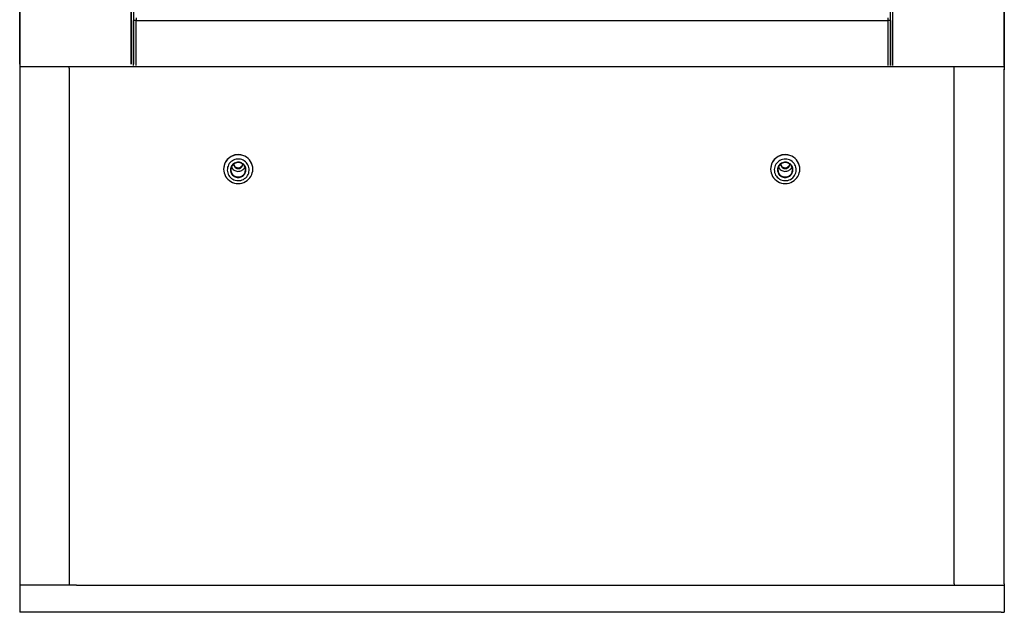
# Model space of a CAD drawing. Extents: x -2801 to 4596, y -1924 to 3270.
# Drawn here: x 447 to 1527, y 1325 to 1976 of the extents above; entities that cross this region are included whole.
import ezdxf

# ---------------------------------------------------------------- set-up
doc = ezdxf.new("R2010")
doc.units = 0
doc.header["$MEASUREMENT"] = 0
doc.layers.get('0').update_dxf_attribs({"linetype": 'CONTINUOUS'})

msp = doc.modelspace()

# ---------------------------------------------------------------- linework, layer by layer
at = {"color": 7}
for p, q in [((446.797852, 2708.335693), (446.797852, 1324.835693)), ((446.798035, 1926.585693), (446.798035, 2653.085693)), ((446.798035, 2653.085693), (446.798035, 1926.585693)), ((569.048096, 1926.585693), (569.048096, 2653.085693)), ((569.048096, 2653.085693), (569.048096, 1926.585693)), ((571.798096, 2653.085693), (571.798096, 1926.585693)), ((1401.797729, 1925.335693), (1401.797729, 2651.835693)), ((1404.547729, 1925.335693), (1404.547729, 2651.835693)), ((1526.797729, 1925.335693), (1526.797729, 2651.835693)), ((1526.797729, 2651.835693), (1526.797729, 1925.335693)), ((1526.797729, 1925.335693), (1526.797729, 2651.835693)), ((574.547729, 1977.585693), (574.547729, 1974.835693)), ((1399.047729, 1977.585693), (1399.047729, 1974.835693)), ((574.547729, 1974.835693), (571.797729, 1974.835693)), ((571.797729, 1925.335693), (571.797729, 1974.835693)), ((571.798096, 1976.335693), (571.798096, 1926.585693)), ((574.547729, 1974.835693), (1399.047729, 1974.835693)), ((574.547729, 1925.335693), (574.547729, 1974.835693)), ((1399.047729, 1974.835693), (1399.047729, 1925.335693)), ((1401.797729, 1974.835693), (1399.047729, 1974.835693)), ((1401.797729, 1974.835693), (1401.797729, 1925.335693)), ((1526.797729, 1923.902222), (446.797852, 1923.835449)), ((501.197754, 1922.330078), (501.197754, 1923.838867)), ((1471.797729, 1922.330078), (1471.797729, 1923.898804)), ((1526.797729, 1925.335693), (1526.797729, 1920.568726)), ((501.197754, 1922.330078), (501.197754, 1356.085693)), ((1471.797729, 1356.085693), (1471.797729, 1922.330078)), ((1526.797729, 1356.085693), (1526.797729, 1921.085693)), ((690.497742, 1814.444458), (690.497742, 1814.914307)), ((690.497742, 1814.914307), (690.813843, 1814.914307)), ((1290.497803, 1814.914307), (1290.497803, 1814.444458)), ((1290.497803, 1814.914307), (1290.813843, 1814.914307)), ((670.497742, 1811.611816), (670.497742, 1811.455078)), ((702.497742, 1811.612671), (702.497742, 1811.456055)), ((1270.497803, 1811.611816), (1270.497803, 1811.455078)), ((1302.497803, 1811.612671), (1302.497803, 1811.456055)), ((452.478821, 1354.835693), (446.797852, 1354.835693)), ((509.247742, 1354.835693), (452.478821, 1354.835693)), ((501.197754, 1356.085693), (501.197754, 1354.835693)), ((509.247742, 1354.835693), (1526.797729, 1354.835693)), ((1471.797729, 1356.085693), (1471.797729, 1354.835693)), ((1526.797729, 1356.085693), (1526.797729, 1324.835693)), ((449.478821, 1324.835693), (446.797852, 1324.835693)), ((1523.516602, 1324.835693), (449.478821, 1324.835693)), ((1523.516602, 1324.835693), (1526.797729, 1324.835693))]:
    msp.add_line(p, q, dxfattribs=at)
for points in [[(678.826932, 1825.480172), (677.214457, 1824.482841), (675.733245, 1823.303523), (674.40424, 1821.958894), (673.246234, 1820.467964), (672.275599, 1818.851817), (671.506062, 1817.133304), (670.948502, 1815.336723), (670.610804, 1813.487479), (670.497742, 1811.611719)], [(678.826932, 1825.323556), (677.214457, 1824.326225), (675.733245, 1823.146907), (674.40424, 1821.802277), (673.246234, 1820.311348), (672.275599, 1818.695201), (671.506062, 1816.976688), (670.948502, 1815.180107), (670.610804, 1813.330863), (670.497742, 1811.455103)], [(702.497742, 1811.612645), (702.345454, 1813.78727), (701.891619, 1815.920507), (701.14487, 1817.971766), (700.119418, 1819.902016), (698.834775, 1821.674528), (697.315384, 1823.255575), (695.590156, 1824.615073), (693.69192, 1825.727154), (691.656793, 1826.570657), (689.5235, 1827.129532), (687.332634, 1827.393144), (685.125882, 1827.356479), (682.945233, 1827.020234), (680.83218, 1826.390805), (678.826932, 1825.480172)], [(702.497742, 1811.456029), (702.345454, 1813.630654), (701.891619, 1815.763891), (701.14487, 1817.81515), (700.119418, 1819.7454), (698.834775, 1821.517912), (697.315384, 1823.098959), (695.590156, 1824.458457), (693.69192, 1825.570538), (691.656793, 1826.41404), (689.5235, 1826.972915), (687.332634, 1827.236528), (685.125882, 1827.199863), (682.945233, 1826.863617), (680.83218, 1826.234189), (678.826932, 1825.323556)], [(1278.826993, 1825.480172), (1277.214518, 1824.482841), (1275.733306, 1823.303523), (1274.404301, 1821.958894), (1273.246295, 1820.467964), (1272.27566, 1818.851817), (1271.506123, 1817.133304), (1270.948563, 1815.336723), (1270.610865, 1813.487479), (1270.497803, 1811.611719)], [(1278.826993, 1825.323556), (1277.214518, 1824.326225), (1275.733306, 1823.146907), (1274.404301, 1821.802277), (1273.246295, 1820.311348), (1272.27566, 1818.695201), (1271.506123, 1816.976688), (1270.948563, 1815.180107), (1270.610865, 1813.330863), (1270.497803, 1811.455103)], [(1302.497803, 1811.612645), (1302.345515, 1813.78727), (1301.89168, 1815.920507), (1301.144931, 1817.971766), (1300.119479, 1819.902016), (1298.834836, 1821.674528), (1297.315445, 1823.255575), (1295.590218, 1824.615073), (1293.691981, 1825.727154), (1291.656854, 1826.570657), (1289.523561, 1827.129532), (1287.332695, 1827.393144), (1285.125943, 1827.356479), (1282.945294, 1827.020234), (1280.832241, 1826.390805), (1278.826993, 1825.480172)], [(1302.497803, 1811.456029), (1302.345515, 1813.630654), (1301.89168, 1815.763891), (1301.144931, 1817.81515), (1300.119479, 1819.7454), (1298.834836, 1821.517912), (1297.315445, 1823.098959), (1295.590218, 1824.458457), (1293.691981, 1825.570538), (1291.656854, 1826.41404), (1289.523561, 1826.972915), (1287.332695, 1827.236528), (1285.125943, 1827.199863), (1282.945294, 1826.863617), (1280.832241, 1826.234189), (1278.826993, 1825.323556)], [(694.497742, 1810.750964), (694.42927, 1811.782281), (694.225088, 1812.795949), (693.888688, 1813.774622), (693.425828, 1814.701555), (692.844426, 1815.560889), (692.15443, 1816.33792), (691.367647, 1817.019353), (690.497539, 1817.593527), (689.558993, 1818.05062), (688.568068, 1818.382809), (687.541719, 1818.584412), (686.497507, 1818.651978), (685.4533, 1818.584351), (684.426963, 1818.382689), (683.436058, 1818.050442), (682.497539, 1817.593296), (681.627464, 1817.019071), (680.840722, 1816.337593), (680.150772, 1815.560522), (679.569421, 1814.701154), (679.106616, 1813.774194), (678.770274, 1812.795501), (678.566152, 1811.781822), (678.497742, 1810.750501)], [(681.497778, 1816.91873), (681.547785, 1816.240577), (681.691637, 1815.575638), (681.926606, 1814.936517), (682.248239, 1814.335333), (682.650436, 1813.783482), (683.125574, 1813.291427), (683.664644, 1812.868498), (684.257425, 1812.522711), (684.89268, 1812.260623), (685.558365, 1812.087203), (686.24186, 1812.005738), (686.930205, 1812.017774), (687.610352, 1812.123081), (688.269405, 1812.319663), (688.894869, 1812.603793)], [(681.580343, 1816.983289), (681.746764, 1816.338175), (681.999529, 1815.72103), (682.334044, 1815.143072), (682.744228, 1814.614802), (683.222629, 1814.145823), (683.76055, 1813.744657), (684.348217, 1813.418595), (684.974948, 1813.173563), (685.629355, 1813.014013), (686.299544, 1812.942846), (686.973334, 1812.961355), (687.638481, 1813.069203), (688.282897, 1813.264431), (688.894869, 1813.543491)], [(688.894869, 1812.603793), (689.397032, 1812.914235), (689.858492, 1813.281159), (690.272772, 1813.699413), (690.634055, 1814.163125), (690.937269, 1814.665786), (691.178159, 1815.200338), (691.353341, 1815.759278), (691.460358, 1816.334759), (691.497705, 1816.918702)], [(688.894869, 1813.543491), (689.100416, 1813.660735), (689.300097, 1813.787482), (689.493463, 1813.923445), (689.680077, 1814.068319), (689.859519, 1814.221777), (690.031385, 1814.383473), (690.195287, 1814.553043), (690.350856, 1814.730104), (690.497742, 1814.914258)], [(690.497742, 1814.444409), (690.672902, 1814.690327), (690.832585, 1814.946318), (690.976198, 1815.211432), (691.103208, 1815.484687), (691.213145, 1815.76507), (691.305601, 1816.051541), (691.380234, 1816.343038), (691.436766, 1816.63848), (691.474988, 1816.936773)], [(1294.497803, 1810.750964), (1294.429331, 1811.782281), (1294.225149, 1812.795949), (1293.888749, 1813.774622), (1293.425889, 1814.701555), (1292.844487, 1815.560889), (1292.154491, 1816.33792), (1291.367708, 1817.019353), (1290.4976, 1817.593527), (1289.559054, 1818.05062), (1288.568129, 1818.382809), (1287.54178, 1818.584412), (1286.497568, 1818.651978), (1285.453361, 1818.584351), (1284.427024, 1818.382689), (1283.436119, 1818.050442), (1282.4976, 1817.593296), (1281.627525, 1817.019071), (1280.840783, 1816.337593), (1280.150833, 1815.560522), (1279.569482, 1814.701154), (1279.106677, 1813.774194), (1278.770335, 1812.795501), (1278.566213, 1811.781822), (1278.497803, 1810.750501)], [(1281.497839, 1816.91873), (1281.546765, 1816.248104), (1281.687475, 1815.590259), (1281.917359, 1814.957389), (1282.232156, 1814.361227), (1282.62603, 1813.812823), (1283.09168, 1813.322346), (1283.620473, 1812.898887), (1284.202606, 1812.550296), (1284.827288, 1812.283035), (1285.482938, 1812.10206), (1286.157401, 1812.010725), (1286.838176, 1812.010723), (1287.51264, 1812.102054), (1288.168291, 1812.283026), (1288.792974, 1812.550283), (1289.375109, 1812.89887), (1289.903905, 1813.322327), (1290.369557, 1813.812802), (1290.763434, 1814.361203), (1291.078235, 1814.957363), (1291.308123, 1815.590232), (1291.448836, 1816.248077), (1291.497767, 1816.918702)], [(1281.580404, 1816.983412), (1281.746825, 1816.338297), (1281.99959, 1815.721153), (1282.334105, 1815.143194), (1282.744289, 1814.614924), (1283.22269, 1814.145945), (1283.760611, 1813.744779), (1284.348278, 1813.418717), (1284.975009, 1813.173685), (1285.629416, 1813.014135), (1286.299605, 1812.942968), (1286.973395, 1812.961477), (1287.638542, 1813.069325), (1288.282958, 1813.264553), (1288.89493, 1813.543613)], [(1288.89493, 1813.543613), (1289.100477, 1813.660857), (1289.300158, 1813.787604), (1289.493524, 1813.923567), (1289.680138, 1814.068441), (1289.85958, 1814.221899), (1290.031446, 1814.383595), (1290.195348, 1814.553165), (1290.350917, 1814.730226), (1290.497803, 1814.91438)], [(1290.497803, 1814.444531), (1290.672963, 1814.69045), (1290.832646, 1814.94644), (1290.976259, 1815.211555), (1291.103269, 1815.484809), (1291.213206, 1815.765192), (1291.305662, 1816.051663), (1291.380295, 1816.34316), (1291.436827, 1816.638602), (1291.475049, 1816.936895)], [(670.497742, 1811.455105), (670.634685, 1809.39247), (671.043049, 1807.365136), (671.715848, 1805.407789), (672.641569, 1803.553922), (673.804373, 1801.835254), (675.184364, 1800.281192), (676.757929, 1798.918327), (678.498146, 1797.769978), (680.375239, 1796.855792), (682.357088, 1796.191414), (684.409786, 1795.788208), (686.498209, 1795.653076), (688.586624, 1795.788329), (690.639298, 1796.191653), (692.621109, 1796.856146), (694.498147, 1797.770439), (696.238296, 1798.918889), (697.811781, 1800.281845), (699.19168, 1801.835987), (700.354382, 1803.554722), (701.279993, 1805.408642), (701.952676, 1807.366028), (702.360921, 1809.393386), (702.497742, 1811.456029)], [(678.497742, 1810.750502), (678.573885, 1809.66319), (678.800803, 1808.596571), (679.174177, 1807.570941), (679.686903, 1806.605816), (680.329225, 1805.71956), (681.08892, 1804.929037), (681.951534, 1804.249288), (682.900652, 1803.693247), (683.918215, 1803.271496), (684.984862, 1802.992058), (686.080295, 1802.860252), (687.183671, 1802.878584), (688.273996, 1803.046707), (689.330522, 1803.361421), (690.333146, 1803.816738)], [(679.136172, 1813.844498), (679.641274, 1812.866626), (680.278729, 1811.967336), (681.036232, 1811.163987), (681.89916, 1810.472085), (682.850855, 1809.904988), (683.872948, 1809.473642), (684.945708, 1809.186373), (686.048428, 1809.048727), (687.159821, 1809.06336), (688.258434, 1809.229991), (689.323059, 1809.545402), (690.333146, 1810.003505)], [(690.333146, 1810.003505), (690.843622, 1810.303767), (691.330126, 1810.640619), (691.789976, 1811.012204), (692.220635, 1811.416471), (692.619728, 1811.851191), (692.985054, 1812.313965), (693.314597, 1812.802243), (693.606539, 1813.313329), (693.859271, 1813.844406)], [(690.333146, 1803.816738), (691.139383, 1804.315403), (691.879989, 1804.905062), (692.544492, 1805.577376), (693.123495, 1806.322841), (693.608813, 1807.130914), (693.993581, 1807.990171), (694.272361, 1808.888461), (694.441211, 1809.813083), (694.497742, 1810.750964)], [(1270.497803, 1811.455105), (1270.634746, 1809.39247), (1271.04311, 1807.365136), (1271.715909, 1805.407789), (1272.64163, 1803.553922), (1273.804434, 1801.835254), (1275.184425, 1800.281192), (1276.757991, 1798.918327), (1278.498207, 1797.769978), (1280.3753, 1796.855792), (1282.357149, 1796.191414), (1284.409847, 1795.788208), (1286.49827, 1795.653076), (1288.586685, 1795.788329), (1290.639359, 1796.191653), (1292.62117, 1796.856146), (1294.498208, 1797.770439), (1296.238357, 1798.918889), (1297.811842, 1800.281845), (1299.191741, 1801.835987), (1300.354443, 1803.554722), (1301.280054, 1805.408642), (1301.952737, 1807.366028), (1302.360982, 1809.393386), (1302.497803, 1811.456029)], [(1278.497803, 1810.750502), (1278.573946, 1809.66319), (1278.800864, 1808.596571), (1279.174238, 1807.570941), (1279.686964, 1806.605816), (1280.329286, 1805.71956), (1281.088981, 1804.929037), (1281.951595, 1804.249288), (1282.900713, 1803.693247), (1283.918277, 1803.271496), (1284.984923, 1802.992058), (1286.080356, 1802.860252), (1287.183732, 1802.878584), (1288.274057, 1803.046707), (1289.330583, 1803.361421), (1290.333207, 1803.816738)], [(1279.136233, 1813.844498), (1279.641335, 1812.866626), (1280.27879, 1811.967336), (1281.036293, 1811.163987), (1281.899221, 1810.472085), (1282.850916, 1809.904988), (1283.873009, 1809.473642), (1284.94577, 1809.186373), (1286.048489, 1809.048727), (1287.159882, 1809.06336), (1288.258495, 1809.229991), (1289.32312, 1809.545402), (1290.333207, 1810.003505)], [(1290.333207, 1810.003505), (1290.843683, 1810.303767), (1291.330187, 1810.640619), (1291.790037, 1811.012204), (1292.220696, 1811.416471), (1292.619789, 1811.851191), (1292.985115, 1812.313965), (1293.314658, 1812.802243), (1293.6066, 1813.313329), (1293.859332, 1813.844406)], [(1290.333207, 1803.816738), (1291.139444, 1804.315403), (1291.88005, 1804.905062), (1292.544553, 1805.577376), (1293.123556, 1806.322841), (1293.608874, 1807.130914), (1293.993643, 1807.990171), (1294.272423, 1808.888461), (1294.441272, 1809.813083), (1294.497803, 1810.750964)]]:
    msp.add_lwpolyline(points, dxfattribs=at)
for points in [[(692.250848, 1800.271439), (693.550289, 1801.083445), (694.733926, 1802.052902), (695.782326, 1803.163893), (696.678273, 1804.398175), (697.407056, 1805.73548), (697.956709, 1807.153851), (698.318205, 1808.629998), (698.48561, 1810.139683), (698.456174, 1811.658116), (698.230381, 1813.160365), (697.811939, 1814.621763), (697.207717, 1816.018315), (696.427638, 1817.327087), (695.484511, 1818.526592), (694.393821, 1819.597132), (693.173477, 1820.52113), (691.843518, 1821.283413), (690.425782, 1821.871465), (688.943547, 1822.27563), (687.421152, 1822.489272), (685.883595, 1822.508882), (684.356122, 1822.334139), (682.863815, 1821.967912), (681.431176, 1821.416215), (680.08173, 1820.688105), (678.837635, 1819.79554), (677.719319, 1818.753174), (676.745145, 1817.578123), (675.931107, 1816.289682), (675.290574, 1814.909007), (674.834062, 1813.458768), (674.569067, 1811.962779), (674.499941, 1810.445603), (674.627818, 1808.932152), (674.950599, 1807.447278), (675.462984, 1806.015361), (676.15656, 1804.659914), (677.019937, 1803.403194), (678.03894, 1802.265835), (679.196836, 1801.266513), (680.474613, 1800.421637), (681.851289, 1799.745079), (683.30426, 1799.24795), (684.809668, 1798.938411), (686.342794, 1798.821545), (687.878464, 1798.899271), (689.391463, 1799.170313), (690.856947, 1799.630221)], [(682.422624, 1818.039915), (681.483833, 1817.451538), (680.630832, 1816.747169), (679.878215, 1815.938861), (679.238861, 1815.040444), (678.723707, 1814.067289), (678.34157, 1813.036049), (678.098987, 1811.964368), (678.000108, 1810.870582), (678.046627, 1809.773406), (678.237747, 1808.691614), (678.570197, 1807.643716), (679.03829, 1806.64764), (679.634016, 1805.72043), (680.347183, 1804.877952), (681.165587, 1804.13462), (682.075225, 1803.503152), (683.060535, 1802.994354), (684.104656, 1802.61693), (685.189723, 1802.37734), (686.29717, 1802.279681), (687.40805, 1802.325626), (688.503354, 1802.514388), (689.564341, 1802.842737), (690.572858, 1803.305055), (691.511649, 1803.893432), (692.36465, 1804.597801), (693.117267, 1805.406109), (693.756622, 1806.304526), (694.271776, 1807.27768), (694.653913, 1808.30892), (694.896497, 1809.380602), (694.995375, 1810.474388), (694.948856, 1811.571563), (694.757737, 1812.653355), (694.425287, 1813.701254), (693.957194, 1814.69733), (693.361468, 1815.624539), (692.648302, 1816.467018), (691.829898, 1817.21035), (690.920259, 1817.841818), (689.93495, 1818.350616), (688.890829, 1818.72804), (687.805762, 1818.967631), (686.698314, 1819.065289), (685.587435, 1819.019345), (684.492131, 1818.830583), (683.431143, 1818.502234)], [(1280.744695, 1821.073531), (1279.419344, 1820.242883), (1278.215107, 1819.248483), (1277.152589, 1818.107346), (1276.249971, 1816.838996), (1275.522695, 1815.465135), (1274.983207, 1814.009271), (1274.640737, 1812.496314), (1274.501144, 1810.95215), (1274.566817, 1809.403201), (1274.836633, 1807.87597), (1275.305975, 1806.396588), (1275.966812, 1804.990368), (1276.807837, 1803.68137), (1277.81466, 1802.491993), (1278.970054, 1801.442585), (1280.25425, 1800.551104), (1281.645275, 1799.832803), (1283.119328, 1799.299972), (1284.651188, 1798.961727), (1286.214643, 1798.823857), (1287.782944, 1798.88872), (1289.329255, 1799.155206), (1290.82712, 1799.618756), (1292.250909, 1800.271439), (1293.57626, 1801.102087), (1294.780497, 1802.096486), (1295.843015, 1803.237623), (1296.745634, 1804.505973), (1297.47291, 1805.879834), (1298.012398, 1807.335698), (1298.354869, 1808.848655), (1298.494461, 1810.392819), (1298.428788, 1811.941768), (1298.158973, 1813.468999), (1297.689631, 1814.948381), (1297.028794, 1816.354601), (1296.187769, 1817.663599), (1295.180946, 1818.852977), (1294.025552, 1819.902384), (1292.741357, 1820.793865), (1291.350332, 1821.512167), (1289.876279, 1822.044999), (1288.34442, 1822.383243), (1286.780964, 1822.521114), (1285.212663, 1822.456251), (1283.666352, 1822.189765), (1282.168487, 1821.726215)], [(1282.422685, 1818.039915), (1281.483894, 1817.451538), (1280.630893, 1816.747169), (1279.878276, 1815.938861), (1279.238922, 1815.040444), (1278.723768, 1814.067289), (1278.341631, 1813.036049), (1278.099048, 1811.964368), (1278.000169, 1810.870582), (1278.046688, 1809.773406), (1278.237808, 1808.691614), (1278.570258, 1807.643716), (1279.038351, 1806.64764), (1279.634077, 1805.72043), (1280.347244, 1804.877952), (1281.165648, 1804.13462), (1282.075287, 1803.503152), (1283.060596, 1802.994354), (1284.104717, 1802.61693), (1285.189784, 1802.37734), (1286.297232, 1802.279681), (1287.408111, 1802.325626), (1288.503415, 1802.514388), (1289.564402, 1802.842737), (1290.572919, 1803.305055), (1291.51171, 1803.893432), (1292.364711, 1804.597801), (1293.117328, 1805.406109), (1293.756683, 1806.304526), (1294.271837, 1807.27768), (1294.653974, 1808.30892), (1294.896558, 1809.380602), (1294.995436, 1810.474388), (1294.948917, 1811.571563), (1294.757798, 1812.653355), (1294.425348, 1813.701254), (1293.957255, 1814.69733), (1293.361529, 1815.624539), (1292.648363, 1816.467018), (1291.829959, 1817.21035), (1290.92032, 1817.841818), (1289.935011, 1818.350616), (1288.89089, 1818.72804), (1287.805823, 1818.967631), (1286.698375, 1819.065289), (1285.587496, 1819.019345), (1284.492192, 1818.830583), (1283.431204, 1818.502234)]]:
    msp.add_lwpolyline(points, close=True, dxfattribs=at)

doc.saveas('drawing.dxf')
